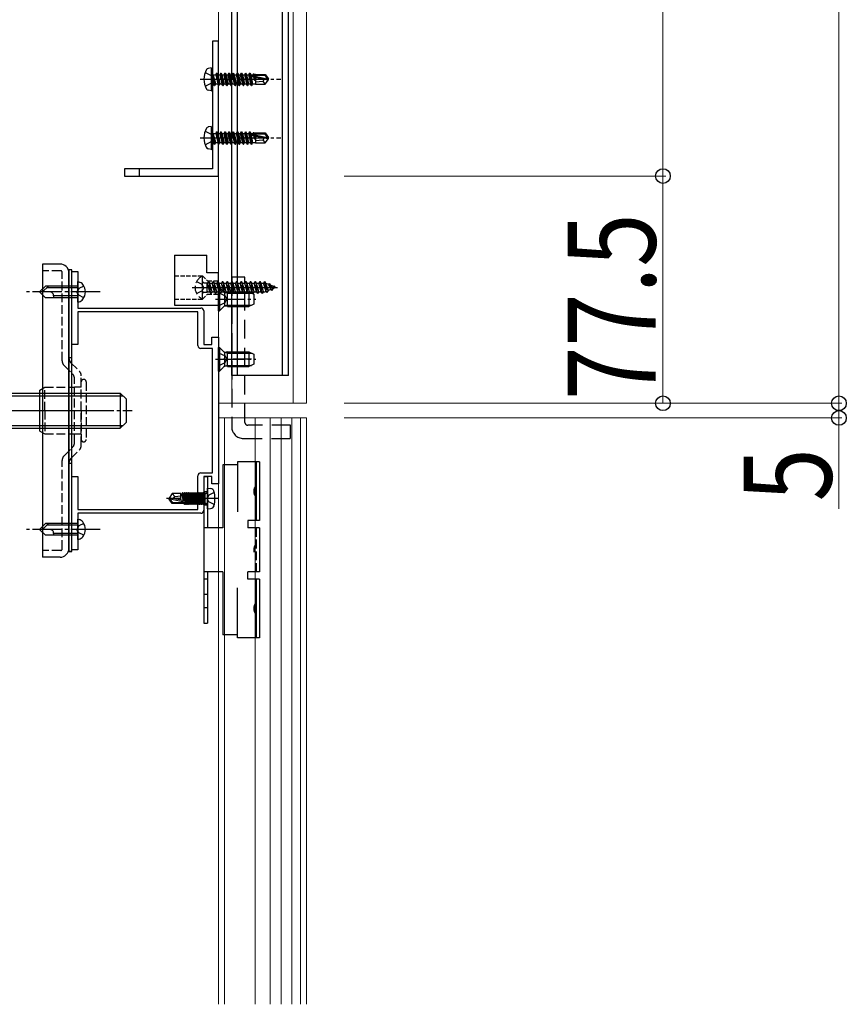
# Model space of a CAD drawing. Units: millimetres. Extents: x 175 to 5796, y 50 to 4056.
# Drawn here: x 933 to 1215, y 998 to 1333 of the extents above; entities that cross this region are included whole.
import ezdxf

# ---------------------------------------------------------------- set-up
doc = ezdxf.new("R2010")
doc.units = ezdxf.units.MM
for name, pattern in [('HIDDEN', [9.525, 6.35, -3.175]), ('YCENTER_1', [13, 10, -1, 1, -1]), ('YHIDDEN_1', [4, 3, -1])]:
    doc.linetypes.add(name, pattern=pattern)
for name, color, linetype, lineweight in [('YKK_11', 7, 'Continuous', 30), ('YKK_12', 2, 'Continuous', 13), ('YKK_13', 4, 'Continuous', 30), ('YKK_D', 6, 'Continuous', 13)]:
    doc.layers.add(name, color=color, linetype=linetype, lineweight=lineweight)
doc.styles.add('text-b', font='extslim2.shx', dxfattribs={"width": 0.8, "bigfont": 'extfont2.shx'})

msp = doc.modelspace()

# ---------------------------------------------------------------- linework, layer by layer
at = {"layer": 'YKK_11', "linetype": 'Continuous', "ltscale": 0.5}
for p, q in [((1000.61, 1326), (998.61, 1326)), ((998.61, 1326), (998.61, 1282.5)), ((1000.61, 1280), (1000.61, 1326)), ((998.61, 1282.5), (968.61, 1282.5)), ((968.61, 1282.5), (968.61, 1280)), ((968.61, 1280), (1000.61, 1280))]:
    msp.add_line(p, q, dxfattribs=at)
at = {"layer": 'YKK_11'}
msp.add_line((973.61, 1282.5), (973.61, 1280), dxfattribs=at)
at = {"layer": 'YKK_11', "linetype": 'ByBlock', "lineweight": -2, "ltscale": 0.5}
for p, q in [((950.61, 1222.5), (950.61, 1247.5)), ((950.61, 1247.5), (952.61, 1247.5)), ((952.61, 1247.5), (952.61, 1235)), ((952.61, 1235), (994.61, 1235)), ((993.61, 1233.7), (952.61, 1233.7)), ((952.61, 1233.7), (952.61, 1222.5)), ((993.61, 1222.2), (993.61, 1233.7)), ((995.61, 1234), (995.61, 1222.5)), ((952.61, 1222.5), (950.61, 1222.5)), ((995.61, 1222.5), (998.31, 1222.5)), ((998.31, 1222.5), (998.31, 1225)), ((998.31, 1225), (1000.61, 1225)), ((1000.61, 1225), (1000.61, 1175)), ((998.61, 1221.2), (994.61, 1221.2)), ((998.61, 1178.8), (998.61, 1221.2)), ((950.61, 1152.5), (950.61, 1177.5)), ((950.61, 1177.5), (952.61, 1177.5)), ((952.61, 1177.5), (952.61, 1166.3)), ((993.61, 1166.3), (993.61, 1177.8)), ((994.61, 1178.8), (998.61, 1178.8)), ((998.31, 1177.5), (995.61, 1177.5)), ((995.61, 1177.5), (995.61, 1166)), ((998.31, 1175), (998.31, 1177.5)), ((1000.61, 1175), (998.31, 1175)), ((952.61, 1166.3), (993.61, 1166.3)), ((994.61, 1165), (952.61, 1165)), ((952.61, 1165), (952.61, 1152.5)), ((952.61, 1152.5), (950.61, 1152.5))]:
    msp.add_line(p, q, dxfattribs=at)
at = {"layer": 'YKK_11', "ltscale": 0.5}
msp.add_line((950.61, 1155.3), (950.61, 1171.7), dxfattribs=at)
at = {"layer": 'YKK_11', "linetype": 'ByBlock', "lineweight": -2, "ltscale": 0.5}
for centre, start, end in [((994.61, 1234), 0, 90), ((994.61, 1222.2), 180, 270), ((994.61, 1177.8), 90, 180), ((994.61, 1166), 270, 360)]:
    msp.add_arc(centre, 1, start, end, dxfattribs=at)
at = {"layer": 'YKK_12', "linetype": 'Continuous', "ltscale": 0.5}
for p, q in [((1000.61, 1202.5), (1000.61, 1697.5)), ((1026.11, 1422), (1026.11, 1202.5)), ((1030.61, 1202.5), (1000.61, 1202.5)), ((1030.61, 1197.5), (1000.61, 1197.5))]:
    msp.add_line(p, q, dxfattribs=at)
at = {"layer": 'YKK_12'}
for p, q in [((1000.61, 1697.5), (1000.61, 1202.5)), ((1005.11, 1697.5), (1005.11, 1202.5)), ((1030.61, 1472.65), (1030.61, 1202.5)), ((1000.61, 1197.5), (1000.61, 997.5)), ((1002.61, 997.5), (1002.61, 1197.5)), ((1013.11, 997.5), (1013.11, 1197.5)), ((1018.24, 997.5), (1018.24, 1197.5)), ((1021.98, 997.5), (1021.98, 1197.5)), ((1025.61, 997.5), (1025.61, 1197.5)), ((1028.61, 997.5), (1028.61, 1197.5)), ((1030.61, 997.5), (1030.61, 1197.5))]:
    msp.add_line(p, q, dxfattribs=at)
at = {"layer": 'YKK_13', "linetype": 'Continuous'}
for p, q in [((1005.11, 1212), (1005.11, 1422)), ((1007.11, 1212), (1007.11, 1422)), ((1022.41, 1212), (1022.41, 1422)), ((1024.41, 1212), (1024.41, 1422)), ((998.11, 1316.91), (997.13, 1316.74)), ((998.11, 1316.91), (998.11, 1309.09)), ((998.11, 1316.91), (998.61, 1316.82)), ((998.61, 1316.82), (998.61, 1309.18)), ((999.26, 1310.9), (998.66, 1314.5)), ((998.66, 1314.5), (998.76, 1314.5)), ((998.66, 1314.5), (998.94, 1311.45)), ((998.76, 1314.5), (999.36, 1310.9)), ((999.68, 1311.45), (998.76, 1314.5)), ((998.81, 1314.55), (999.64, 1314.55)), ((999.96, 1315.1), (999.64, 1314.55)), ((999.64, 1314.55), (1000.34, 1311.45)), ((1000.66, 1310.9), (999.96, 1315.1)), ((999.96, 1315.1), (1000.06, 1315.1)), ((1000.06, 1315.1), (1000.38, 1314.55)), ((1000.06, 1315.1), (1000.76, 1310.9)), ((1000.38, 1314.55), (1001.08, 1311.45)), ((1000.38, 1314.55), (1001.04, 1314.55)), ((1001.36, 1315.1), (1001.04, 1314.55)), ((1001.04, 1314.55), (1001.74, 1311.45)), ((1002.06, 1310.9), (1001.36, 1315.1)), ((1001.36, 1315.1), (1001.46, 1315.1)), ((1001.46, 1315.1), (1001.78, 1314.55)), ((1001.46, 1315.1), (1002.16, 1310.9)), ((1001.78, 1314.55), (1002.48, 1311.45)), ((1001.78, 1314.55), (1002.44, 1314.55)), ((1002.76, 1315.1), (1002.44, 1314.55)), ((1002.44, 1314.55), (1003.14, 1311.45)), ((1003.46, 1310.9), (1002.76, 1315.1)), ((1002.76, 1315.1), (1002.86, 1315.1)), ((1002.86, 1315.1), (1003.18, 1314.55)), ((1002.86, 1315.1), (1003.56, 1310.9)), ((1003.18, 1314.55), (1003.88, 1311.45)), ((1003.18, 1314.55), (1003.84, 1314.55)), ((1004.16, 1315.1), (1003.84, 1314.55)), ((1003.84, 1314.55), (1004.54, 1311.45)), ((1004.86, 1310.9), (1004.16, 1315.1)), ((1004.16, 1315.1), (1004.26, 1315.1)), ((1004.26, 1315.1), (1004.58, 1314.55)), ((1004.26, 1315.1), (1004.96, 1310.9)), ((1004.58, 1314.55), (1005.28, 1311.45)), ((1004.58, 1314.55), (1005.24, 1314.55)), ((1005.56, 1315.1), (1005.24, 1314.55)), ((1005.24, 1314.55), (1005.94, 1311.45)), ((1006.26, 1310.9), (1005.56, 1315.1)), ((1005.56, 1315.1), (1005.66, 1315.1)), ((1005.66, 1315.1), (1005.98, 1314.55)), ((1005.66, 1315.1), (1006.36, 1310.9)), ((1005.98, 1314.55), (1006.33, 1313)), ((1005.98, 1314.55), (1006.64, 1314.55)), ((1006.96, 1315.1), (1006.64, 1314.55)), ((1006.64, 1314.55), (1007.34, 1311.45)), ((1006.96, 1315.1), (1007.06, 1315.1)), ((1007.66, 1310.9), (1006.96, 1315.1)), ((1007.06, 1315.1), (1007.76, 1310.9)), ((1007.06, 1315.1), (1007.38, 1314.55)), ((1007.38, 1314.55), (1007.73, 1313)), ((1007.38, 1314.55), (1008.04, 1314.55)), ((1008.36, 1315.1), (1008.04, 1314.55)), ((1008.04, 1314.55), (1008.74, 1311.45)), ((1008.36, 1315.1), (1008.46, 1315.1)), ((1009.06, 1310.9), (1008.36, 1315.1)), ((1008.46, 1315.1), (1009.16, 1310.9)), ((1008.46, 1315.1), (1008.78, 1314.55)), ((1008.78, 1314.55), (1009.13, 1313)), ((1008.78, 1314.55), (1009.44, 1314.55)), ((1009.76, 1315.1), (1009.44, 1314.55)), ((1009.44, 1314.55), (1010.14, 1311.45)), ((1009.76, 1315.1), (1009.86, 1315.1)), ((1010.46, 1310.9), (1009.76, 1315.1)), ((1009.86, 1315.1), (1010.56, 1310.9)), ((1009.86, 1315.1), (1010.18, 1314.55)), ((1010.18, 1314.55), (1010.53, 1313)), ((1010.18, 1314.55), (1010.84, 1314.55)), ((1011.16, 1315.1), (1010.84, 1314.55)), ((1010.84, 1314.55), (1011.54, 1311.45)), ((1011.16, 1315.1), (1011.26, 1315.1)), ((1011.86, 1310.9), (1011.16, 1315.1)), ((1011.26, 1315.1), (1011.96, 1310.9)), ((1011.26, 1315.1), (1011.58, 1314.55)), ((1011.58, 1314.55), (1012.2, 1311.32)), ((1011.58, 1314.55), (1012.36, 1314.55)), ((1012, 1314.34), (1017.25, 1313.15)), ((1012.1, 1313.91), (1016.1, 1313)), ((1012.16, 1314.4), (1016.4, 1314.4)), ((1012.56, 1314.9), (1012.36, 1314.55)), ((1012.36, 1314.55), (1012.4, 1314.4)), ((1012.56, 1314.9), (1012.66, 1314.9)), ((1012.64, 1314.4), (1012.56, 1314.9)), ((1012.59, 1313.8), (1012.93, 1312.7)), ((1012.66, 1314.9), (1012.79, 1314.68)), ((1012.66, 1314.9), (1012.74, 1314.4)), ((1012.93, 1312.7), (1012.75, 1313.76)), ((1013.21, 1314.68), (1012.79, 1314.68)), ((1012.79, 1314.68), (1012.82, 1314.4)), ((1012.85, 1313.74), (1013.03, 1312.7)), ((1012.9, 1313.73), (1013.03, 1312.7)), ((1013.21, 1314.7), (1016.56, 1314.7)), ((1013.21, 1314.7), (1013.21, 1314.4)), ((1013.21, 1313.54), (1013.21, 1311.3)), ((1016.56, 1314.7), (1016.4, 1314.4)), ((1016.4, 1314.4), (1017.25, 1313.15)), ((1016.56, 1314.7), (1017.61, 1313.15)), ((1017.25, 1313.15), (1017.61, 1313.15)), ((1017.61, 1312.85), (1017.61, 1313.15)), ((998.81, 1311.45), (998.94, 1311.45)), ((999.26, 1310.9), (998.94, 1311.45)), ((999.26, 1310.9), (999.36, 1310.9)), ((999.26, 1310.9), (999.36, 1310.9)), ((999.36, 1310.9), (999.68, 1311.45)), ((999.68, 1311.45), (1000.34, 1311.45)), ((1000.66, 1310.9), (1000.34, 1311.45)), ((1000.66, 1310.9), (1000.76, 1310.9)), ((1000.76, 1310.9), (1001.08, 1311.45)), ((1001.08, 1311.45), (1001.74, 1311.45)), ((1002.06, 1310.9), (1001.74, 1311.45)), ((1002.06, 1310.9), (1002.16, 1310.9)), ((1002.16, 1310.9), (1002.48, 1311.45)), ((1002.48, 1311.45), (1003.14, 1311.45)), ((1003.46, 1310.9), (1003.14, 1311.45)), ((1003.46, 1310.9), (1003.56, 1310.9)), ((1003.56, 1310.9), (1003.88, 1311.45)), ((1003.88, 1311.45), (1004.54, 1311.45)), ((1004.86, 1310.9), (1004.54, 1311.45)), ((1004.86, 1310.9), (1004.96, 1310.9)), ((1004.96, 1310.9), (1005.28, 1311.45)), ((1005.28, 1311.45), (1005.94, 1311.45)), ((1006.26, 1310.9), (1005.94, 1311.45)), ((1006.26, 1310.9), (1006.36, 1310.9)), ((1006.33, 1313), (1006.68, 1311.45)), ((1006.36, 1310.9), (1006.68, 1311.45)), ((1006.68, 1311.45), (1007.34, 1311.45)), ((1007.66, 1310.9), (1007.34, 1311.45)), ((1007.66, 1310.9), (1007.76, 1310.9)), ((1007.73, 1313), (1008.08, 1311.45)), ((1007.76, 1310.9), (1008.08, 1311.45)), ((1008.08, 1311.45), (1008.74, 1311.45)), ((1009.06, 1310.9), (1008.74, 1311.45)), ((1009.06, 1310.9), (1009.16, 1310.9)), ((1009.13, 1313), (1009.48, 1311.45)), ((1009.16, 1310.9), (1009.48, 1311.45)), ((1009.48, 1311.45), (1010.14, 1311.45)), ((1010.46, 1310.9), (1010.14, 1311.45)), ((1010.46, 1310.9), (1010.56, 1310.9)), ((1010.53, 1313), (1010.88, 1311.45)), ((1010.56, 1310.9), (1010.88, 1311.45)), ((1010.88, 1311.45), (1011.54, 1311.45)), ((1011.86, 1310.9), (1011.54, 1311.45)), ((1011.86, 1310.9), (1011.96, 1310.9)), ((1011.96, 1310.9), (1012.2, 1311.32)), ((1013.21, 1311.32), (1012.2, 1311.32)), ((1012.93, 1312.7), (1013.03, 1312.7)), ((1015.71, 1312.3), (1013.21, 1312.05)), ((1013.21, 1311.3), (1016.56, 1311.3)), ((1016.21, 1313), (1015.71, 1312.3)), ((1015.71, 1312.3), (1016.56, 1311.3)), ((1016.1, 1313), (1017.61, 1313)), ((1016.1, 1313), (1017.61, 1312.85)), ((1016.56, 1311.3), (1017.61, 1312.85)), ((998.11, 1309.09), (997.13, 1309.26)), ((998.11, 1309.09), (998.61, 1309.18)), ((998.11, 1296.91), (997.13, 1296.74)), ((998.11, 1296.91), (998.11, 1289.09)), ((998.11, 1296.91), (998.61, 1296.82)), ((998.61, 1296.82), (998.61, 1289.18)), ((999.26, 1290.9), (998.66, 1294.5)), ((998.66, 1294.5), (998.76, 1294.5)), ((998.66, 1294.5), (998.94, 1291.45)), ((998.76, 1294.5), (999.36, 1290.9)), ((999.68, 1291.45), (998.76, 1294.5)), ((998.81, 1294.55), (999.64, 1294.55)), ((999.96, 1295.1), (999.64, 1294.55)), ((999.64, 1294.55), (1000.34, 1291.45)), ((1000.66, 1290.9), (999.96, 1295.1)), ((999.96, 1295.1), (1000.06, 1295.1)), ((1000.06, 1295.1), (1000.38, 1294.55)), ((1000.06, 1295.1), (1000.76, 1290.9)), ((1000.38, 1294.55), (1001.08, 1291.45)), ((1000.38, 1294.55), (1001.04, 1294.55)), ((1001.36, 1295.1), (1001.04, 1294.55)), ((1001.04, 1294.55), (1001.74, 1291.45)), ((1002.06, 1290.9), (1001.36, 1295.1)), ((1001.36, 1295.1), (1001.46, 1295.1)), ((1001.46, 1295.1), (1001.78, 1294.55)), ((1001.46, 1295.1), (1002.16, 1290.9)), ((1001.78, 1294.55), (1002.48, 1291.45)), ((1001.78, 1294.55), (1002.44, 1294.55)), ((1002.76, 1295.1), (1002.44, 1294.55)), ((1002.44, 1294.55), (1003.14, 1291.45)), ((1003.46, 1290.9), (1002.76, 1295.1)), ((1002.76, 1295.1), (1002.86, 1295.1)), ((1002.86, 1295.1), (1003.18, 1294.55)), ((1002.86, 1295.1), (1003.56, 1290.9)), ((1003.18, 1294.55), (1003.88, 1291.45)), ((1003.18, 1294.55), (1003.84, 1294.55)), ((1004.16, 1295.1), (1003.84, 1294.55)), ((1003.84, 1294.55), (1004.54, 1291.45)), ((1004.86, 1290.9), (1004.16, 1295.1)), ((1004.16, 1295.1), (1004.26, 1295.1)), ((1004.26, 1295.1), (1004.58, 1294.55)), ((1004.26, 1295.1), (1004.96, 1290.9)), ((1004.58, 1294.55), (1005.28, 1291.45)), ((1004.58, 1294.55), (1005.24, 1294.55)), ((1005.56, 1295.1), (1005.24, 1294.55)), ((1005.24, 1294.55), (1005.94, 1291.45)), ((1006.26, 1290.9), (1005.56, 1295.1)), ((1005.56, 1295.1), (1005.66, 1295.1)), ((1005.66, 1295.1), (1005.98, 1294.55)), ((1005.66, 1295.1), (1006.36, 1290.9)), ((1005.98, 1294.55), (1006.33, 1293)), ((1005.98, 1294.55), (1006.64, 1294.55)), ((1006.33, 1293), (1006.68, 1291.45)), ((1006.96, 1295.1), (1006.64, 1294.55)), ((1006.64, 1294.55), (1007.34, 1291.45)), ((1006.96, 1295.1), (1007.06, 1295.1)), ((1007.66, 1290.9), (1006.96, 1295.1)), ((1007.06, 1295.1), (1007.76, 1290.9)), ((1007.06, 1295.1), (1007.38, 1294.55)), ((1007.38, 1294.55), (1007.73, 1293)), ((1007.38, 1294.55), (1008.04, 1294.55)), ((1007.73, 1293), (1008.08, 1291.45)), ((1008.36, 1295.1), (1008.04, 1294.55)), ((1008.04, 1294.55), (1008.74, 1291.45)), ((1008.36, 1295.1), (1008.46, 1295.1)), ((1009.06, 1290.9), (1008.36, 1295.1)), ((1008.46, 1295.1), (1009.16, 1290.9)), ((1008.46, 1295.1), (1008.78, 1294.55)), ((1008.78, 1294.55), (1009.13, 1293)), ((1008.78, 1294.55), (1009.44, 1294.55)), ((1009.13, 1293), (1009.48, 1291.45)), ((1009.76, 1295.1), (1009.44, 1294.55)), ((1009.44, 1294.55), (1010.14, 1291.45)), ((1009.76, 1295.1), (1009.86, 1295.1)), ((1010.46, 1290.9), (1009.76, 1295.1)), ((1009.86, 1295.1), (1010.56, 1290.9)), ((1009.86, 1295.1), (1010.18, 1294.55)), ((1010.18, 1294.55), (1010.53, 1293)), ((1010.18, 1294.55), (1010.84, 1294.55)), ((1010.53, 1293), (1010.88, 1291.45)), ((1011.16, 1295.1), (1010.84, 1294.55)), ((1010.84, 1294.55), (1011.54, 1291.45)), ((1011.16, 1295.1), (1011.26, 1295.1)), ((1011.86, 1290.9), (1011.16, 1295.1)), ((1011.26, 1295.1), (1011.96, 1290.9)), ((1011.26, 1295.1), (1011.58, 1294.55)), ((1011.58, 1294.55), (1012.2, 1291.32)), ((1011.58, 1294.55), (1012.36, 1294.55)), ((1012, 1294.34), (1017.25, 1293.15)), ((1012.1, 1293.91), (1016.1, 1293)), ((1012.16, 1294.4), (1016.4, 1294.4)), ((1012.56, 1294.9), (1012.36, 1294.55)), ((1012.36, 1294.55), (1012.4, 1294.4)), ((1012.56, 1294.9), (1012.66, 1294.9)), ((1012.64, 1294.4), (1012.56, 1294.9)), ((1012.59, 1293.8), (1012.93, 1292.7)), ((1012.66, 1294.9), (1012.79, 1294.68)), ((1012.66, 1294.9), (1012.74, 1294.4)), ((1012.93, 1292.7), (1012.75, 1293.76)), ((1013.21, 1294.68), (1012.79, 1294.68)), ((1012.79, 1294.68), (1012.82, 1294.4)), ((1012.85, 1293.74), (1013.03, 1292.7)), ((1012.9, 1293.73), (1013.03, 1292.7)), ((1013.21, 1294.7), (1016.56, 1294.7)), ((1013.21, 1294.7), (1013.21, 1294.4)), ((1013.21, 1293.54), (1013.21, 1291.3)), ((1016.21, 1293), (1015.71, 1292.3)), ((1016.1, 1293), (1017.61, 1293)), ((1016.1, 1293), (1017.61, 1292.85)), ((1016.56, 1294.7), (1016.4, 1294.4)), ((1016.4, 1294.4), (1017.25, 1293.15)), ((1016.56, 1294.7), (1017.61, 1293.15)), ((1017.25, 1293.15), (1017.61, 1293.15)), ((1017.61, 1292.85), (1017.61, 1293.15)), ((998.81, 1291.45), (998.94, 1291.45)), ((999.26, 1290.9), (998.94, 1291.45)), ((999.26, 1290.9), (999.36, 1290.9)), ((999.26, 1290.9), (999.36, 1290.9)), ((999.36, 1290.9), (999.68, 1291.45)), ((999.68, 1291.45), (1000.34, 1291.45)), ((1000.66, 1290.9), (1000.34, 1291.45)), ((1000.66, 1290.9), (1000.76, 1290.9)), ((1000.76, 1290.9), (1001.08, 1291.45)), ((1001.08, 1291.45), (1001.74, 1291.45)), ((1002.06, 1290.9), (1001.74, 1291.45)), ((1002.06, 1290.9), (1002.16, 1290.9)), ((1002.16, 1290.9), (1002.48, 1291.45)), ((1002.48, 1291.45), (1003.14, 1291.45)), ((1003.46, 1290.9), (1003.14, 1291.45)), ((1003.46, 1290.9), (1003.56, 1290.9)), ((1003.56, 1290.9), (1003.88, 1291.45)), ((1003.88, 1291.45), (1004.54, 1291.45)), ((1004.86, 1290.9), (1004.54, 1291.45)), ((1004.86, 1290.9), (1004.96, 1290.9)), ((1004.96, 1290.9), (1005.28, 1291.45)), ((1005.28, 1291.45), (1005.94, 1291.45)), ((1006.26, 1290.9), (1005.94, 1291.45)), ((1006.26, 1290.9), (1006.36, 1290.9)), ((1006.36, 1290.9), (1006.68, 1291.45)), ((1006.68, 1291.45), (1007.34, 1291.45)), ((1007.66, 1290.9), (1007.34, 1291.45)), ((1007.66, 1290.9), (1007.76, 1290.9)), ((1007.76, 1290.9), (1008.08, 1291.45)), ((1008.08, 1291.45), (1008.74, 1291.45)), ((1009.06, 1290.9), (1008.74, 1291.45)), ((1009.06, 1290.9), (1009.16, 1290.9)), ((1009.16, 1290.9), (1009.48, 1291.45)), ((1009.48, 1291.45), (1010.14, 1291.45)), ((1010.46, 1290.9), (1010.14, 1291.45)), ((1010.46, 1290.9), (1010.56, 1290.9)), ((1010.56, 1290.9), (1010.88, 1291.45)), ((1010.88, 1291.45), (1011.54, 1291.45)), ((1011.86, 1290.9), (1011.54, 1291.45)), ((1011.86, 1290.9), (1011.96, 1290.9)), ((1011.96, 1290.9), (1012.2, 1291.32)), ((1013.21, 1291.32), (1012.2, 1291.32)), ((1012.93, 1292.7), (1013.03, 1292.7)), ((1015.71, 1292.3), (1013.21, 1292.05)), ((1013.21, 1291.3), (1016.56, 1291.3)), ((1015.71, 1292.3), (1016.56, 1291.3)), ((1016.56, 1291.3), (1017.61, 1292.85)), ((998.11, 1289.09), (997.13, 1289.26)), ((998.11, 1289.09), (998.61, 1289.18)), ((940.61, 1250), (940.61, 1150)), ((946.58, 1250), (940.61, 1250)), ((952.61, 1237), (952.61, 1244)), ((952.61, 1244), (953.12, 1243.86)), ((941.61, 1242.5), (939.61, 1240.5)), ((941.61, 1238.5), (939.61, 1240.5)), ((942.61, 1242.5), (940.61, 1240.5)), ((952.61, 1242.5), (941.61, 1242.5)), ((952.61, 1241.9), (942.01, 1241.9)), ((1003.66, 1240.07), (1002.65, 1240.41)), ((1003.66, 1240.07), (1011.83, 1240.07)), ((952.61, 1238.5), (941.61, 1238.5)), ((944.41, 1239.1), (944.41, 1238.5)), ((952.61, 1239.1), (944.41, 1239.1)), ((952.61, 1237), (953.12, 1237.14)), ((1003.66, 1235.93), (1002.65, 1235.59)), ((1003.66, 1235.93), (1011.83, 1235.93)), ((1003.66, 1219.57), (1002.65, 1219.91)), ((1003.66, 1219.57), (1011.83, 1219.57)), ((1003.66, 1215.43), (1002.65, 1215.09)), ((1003.66, 1215.43), (1011.83, 1215.43)), ((889.11, 1206), (967.11, 1206)), ((967.11, 1206), (969.11, 1204)), ((967.11, 1206), (967.11, 1194)), ((889.11, 1205.05), (968.06, 1205.05)), ((969.11, 1204), (969.11, 1196)), ((967.11, 1194), (969.11, 1196)), ((889.11, 1194.95), (968.06, 1194.95)), ((889.11, 1194), (967.11, 1194)), ((996.81, 1173.5), (997.93, 1173.4)), ((996.81, 1166.5), (996.81, 1173.5)), ((984.85, 1171.7), (983.81, 1170.15)), ((983.81, 1169.85), (983.81, 1170.15)), ((983.81, 1170.15), (983.81, 1169.85)), ((985.32, 1170), (983.81, 1170.15)), ((985.32, 1170), (983.81, 1170)), ((984.85, 1168.3), (983.81, 1169.85)), ((984.17, 1169.85), (983.81, 1169.85)), ((989.42, 1168.66), (984.17, 1169.85)), ((985.01, 1168.6), (984.17, 1169.85)), ((987.71, 1171.7), (984.85, 1171.7)), ((985.71, 1170.7), (984.85, 1171.7)), ((985.21, 1170), (985.71, 1170.7)), ((989.32, 1169.09), (985.32, 1170)), ((985.71, 1170.7), (987.71, 1170.9)), ((987.71, 1169.46), (987.71, 1171.7)), ((987.71, 1171.6), (988.1, 1171.6)), ((988.32, 1171.98), (988.1, 1171.6)), ((988.62, 1169.25), (988.1, 1171.6)), ((988.32, 1171.98), (988.81, 1169.21)), ((988.5, 1171.98), (988.32, 1171.98)), ((988.5, 1171.98), (988.72, 1171.6)), ((988.99, 1169.16), (988.5, 1171.98)), ((988.72, 1171.6), (989.26, 1169.1)), ((988.72, 1171.6), (988.8, 1171.6)), ((989.02, 1171.98), (988.8, 1171.6)), ((989.35, 1169.08), (988.8, 1171.6)), ((989.2, 1171.98), (989.02, 1171.98)), ((989.02, 1171.98), (989.72, 1168.02)), ((989.2, 1171.98), (989.42, 1171.6)), ((989.9, 1168.02), (989.2, 1171.98)), ((989.42, 1171.6), (989.5, 1171.6)), ((989.42, 1171.6), (990.12, 1168.4)), ((989.72, 1171.98), (989.5, 1171.6)), ((990.2, 1168.4), (989.5, 1171.6)), ((989.9, 1171.98), (989.72, 1171.98)), ((989.72, 1171.98), (990.42, 1168.02)), ((989.9, 1171.98), (990.12, 1171.6)), ((990.6, 1168.02), (989.9, 1171.98)), ((990.12, 1171.6), (990.2, 1171.6)), ((990.12, 1171.6), (990.82, 1168.4)), ((990.42, 1171.98), (990.2, 1171.6)), ((990.9, 1168.4), (990.2, 1171.6)), ((990.6, 1171.98), (990.42, 1171.98)), ((990.42, 1171.98), (991.12, 1168.02)), ((990.6, 1171.98), (990.82, 1171.6)), ((991.3, 1168.02), (990.6, 1171.98)), ((990.82, 1171.6), (990.9, 1171.6)), ((990.82, 1171.6), (991.52, 1168.4)), ((991.12, 1171.98), (990.9, 1171.6)), ((991.6, 1168.4), (990.9, 1171.6)), ((991.3, 1171.98), (991.12, 1171.98)), ((991.12, 1171.98), (991.82, 1168.02)), ((991.3, 1171.98), (991.52, 1171.6)), ((992, 1168.02), (991.3, 1171.98)), ((991.52, 1171.6), (991.6, 1171.6)), ((991.52, 1171.6), (992.22, 1168.4)), ((991.82, 1171.98), (991.6, 1171.6)), ((992.3, 1168.4), (991.6, 1171.6)), ((992, 1171.98), (991.82, 1171.98)), ((991.82, 1171.98), (992.52, 1168.02)), ((992, 1171.98), (992.22, 1171.6)), ((992.7, 1168.02), (992, 1171.98)), ((992.22, 1171.6), (992.3, 1171.6)), ((992.22, 1171.6), (992.92, 1168.4)), ((992.52, 1171.98), (992.3, 1171.6)), ((993, 1168.4), (992.3, 1171.6)), ((992.7, 1171.98), (992.52, 1171.98)), ((992.52, 1171.98), (993.22, 1168.02)), ((992.7, 1171.98), (992.92, 1171.6)), ((993.4, 1168.02), (992.7, 1171.98)), ((992.92, 1171.6), (993, 1171.6)), ((992.92, 1171.6), (993.62, 1168.4)), ((993.22, 1171.98), (993, 1171.6)), ((993.7, 1168.4), (993, 1171.6)), ((993.4, 1171.98), (993.22, 1171.98)), ((993.22, 1171.98), (993.92, 1168.02)), ((993.4, 1171.98), (993.62, 1171.6)), ((994.1, 1168.02), (993.4, 1171.98)), ((993.62, 1171.6), (993.7, 1171.6)), ((993.62, 1171.6), (994.32, 1168.4)), ((993.92, 1171.98), (993.7, 1171.6)), ((994.4, 1168.4), (993.7, 1171.6)), ((994.1, 1171.98), (993.92, 1171.98)), ((993.92, 1171.98), (994.62, 1168.02)), ((994.8, 1168.02), (994.1, 1171.98)), ((994.1, 1171.98), (994.32, 1171.6)), ((994.32, 1171.6), (995.02, 1168.4)), ((994.32, 1171.6), (994.4, 1171.6)), ((994.62, 1171.98), (994.4, 1171.6)), ((995.1, 1168.4), (994.4, 1171.6)), ((994.62, 1171.98), (995.32, 1168.02)), ((994.8, 1171.98), (994.62, 1171.98)), ((995.5, 1168.02), (994.8, 1171.98)), ((994.8, 1171.98), (995.02, 1171.6)), ((995.02, 1171.6), (995.72, 1168.4)), ((995.02, 1171.6), (995.1, 1171.6)), ((995.32, 1171.98), (995.1, 1171.6)), ((995.8, 1168.4), (995.1, 1171.6)), ((995.32, 1171.98), (996.02, 1168.02)), ((995.5, 1171.98), (995.32, 1171.98)), ((996.11, 1168.51), (995.5, 1171.98)), ((995.5, 1171.98), (995.72, 1171.6)), ((995.72, 1171.6), (996.11, 1169.8)), ((995.72, 1171.6), (995.8, 1171.6)), ((996.02, 1171.98), (995.8, 1171.6)), ((996.11, 1170.2), (995.8, 1171.6)), ((996.11, 1171.98), (996.02, 1171.98)), ((996.02, 1171.98), (996.11, 1171.49)), ((996.11, 1168.02), (996.11, 1171.98)), ((996.31, 1171.73), (996.11, 1171.73)), ((984.85, 1168.3), (985.01, 1168.6)), ((987.71, 1168.3), (984.85, 1168.3)), ((989.26, 1168.6), (985.01, 1168.6)), ((987.71, 1168.3), (987.71, 1168.6)), ((987.71, 1168.4), (988.8, 1168.4)), ((988.8, 1168.4), (988.76, 1168.6)), ((989.02, 1168.02), (988.8, 1168.4)), ((988.92, 1168.6), (989.02, 1168.02)), ((989.2, 1168.02), (989.02, 1168.02)), ((989.2, 1168.02), (989.09, 1168.6)), ((989.2, 1168.02), (989.42, 1168.4)), ((989.37, 1168.62), (989.42, 1168.4)), ((989.42, 1168.4), (989.5, 1168.4)), ((989.5, 1168.4), (989.44, 1168.68)), ((989.72, 1168.02), (989.5, 1168.4)), ((989.9, 1168.02), (989.72, 1168.02)), ((989.9, 1168.02), (990.12, 1168.4)), ((990.12, 1168.4), (990.2, 1168.4)), ((990.42, 1168.02), (990.2, 1168.4)), ((990.6, 1168.02), (990.42, 1168.02)), ((990.6, 1168.02), (990.82, 1168.4)), ((990.82, 1168.4), (990.9, 1168.4)), ((991.12, 1168.02), (990.9, 1168.4)), ((991.3, 1168.02), (991.12, 1168.02)), ((991.3, 1168.02), (991.52, 1168.4)), ((991.52, 1168.4), (991.6, 1168.4)), ((991.82, 1168.02), (991.6, 1168.4)), ((992, 1168.02), (991.82, 1168.02)), ((992, 1168.02), (992.22, 1168.4)), ((992.22, 1168.4), (992.3, 1168.4)), ((992.52, 1168.02), (992.3, 1168.4)), ((992.7, 1168.02), (992.52, 1168.02)), ((992.7, 1168.02), (992.92, 1168.4)), ((992.92, 1168.4), (993, 1168.4)), ((993.22, 1168.02), (993, 1168.4)), ((993.4, 1168.02), (993.22, 1168.02)), ((993.4, 1168.02), (993.62, 1168.4)), ((993.62, 1168.4), (993.7, 1168.4)), ((993.92, 1168.02), (993.7, 1168.4)), ((994.1, 1168.02), (993.92, 1168.02)), ((994.1, 1168.02), (994.32, 1168.4)), ((994.32, 1168.4), (994.4, 1168.4)), ((994.62, 1168.02), (994.4, 1168.4)), ((994.8, 1168.02), (994.62, 1168.02)), ((994.8, 1168.02), (995.02, 1168.4)), ((995.02, 1168.4), (995.1, 1168.4)), ((995.32, 1168.02), (995.1, 1168.4)), ((995.5, 1168.02), (995.32, 1168.02)), ((995.5, 1168.02), (995.72, 1168.4)), ((995.72, 1168.4), (995.8, 1168.4)), ((996.02, 1168.02), (995.8, 1168.4)), ((996.11, 1168.02), (996.02, 1168.02)), ((996.31, 1168.27), (996.11, 1168.27)), ((996.81, 1166.5), (997.93, 1166.6)), ((952.61, 1156), (952.61, 1163)), ((952.61, 1163), (953.12, 1162.86)), ((941.61, 1161.5), (939.61, 1159.5)), ((941.61, 1157.5), (939.61, 1159.5)), ((942.61, 1161.5), (940.61, 1159.5)), ((952.61, 1161.5), (941.61, 1161.5)), ((952.61, 1160.9), (942.01, 1160.9)), ((952.61, 1157.5), (941.61, 1157.5)), ((944.41, 1158.1), (944.41, 1157.5)), ((952.61, 1158.1), (944.41, 1158.1)), ((952.61, 1156), (953.12, 1156.14)), ((946.58, 1150), (940.61, 1150))]:
    msp.add_line(p, q, dxfattribs=at)
at = {"layer": 'YKK_13', "linetype": 'YHIDDEN_1'}
for p, q in [((996.03, 1315.3), (998.35, 1314.15)), ((998.35, 1314.15), (998.96, 1313)), ((996.03, 1310.7), (998.35, 1311.86)), ((998.35, 1311.86), (998.96, 1313)), ((996.03, 1295.3), (998.35, 1294.15)), ((998.35, 1294.15), (998.96, 1293)), ((998.35, 1291.86), (998.96, 1293)), ((996.03, 1290.7), (998.35, 1291.86)), ((946.81, 1247.7), (940.61, 1247.7)), ((947.31, 1217), (947.31, 1247.2)), ((993.14, 1244.05), (994.96, 1243.15)), ((995.57, 1242), (994.96, 1243.15)), ((995.11, 1238.4), (995.11, 1245.6)), ((995.61, 1243.64), (996.7, 1243.64)), ((996.7, 1240.36), (996.7, 1243.64)), ((996.7, 1243.48), (996.86, 1243.48)), ((997.16, 1244), (996.86, 1243.48)), ((997.65, 1240.53), (996.86, 1243.48)), ((997.95, 1240), (997.16, 1244)), ((997.16, 1244), (997.26, 1244)), ((997.26, 1244), (998.05, 1240)), ((997.26, 1244), (997.56, 1243.48)), ((997.56, 1243.48), (998.36, 1240.53)), ((997.56, 1243.48), (998.45, 1243.48)), ((998.75, 1244), (998.45, 1243.48)), ((999.24, 1240.53), (998.45, 1243.48)), ((999.54, 1240), (998.75, 1244)), ((998.75, 1244), (998.85, 1244)), ((998.85, 1244), (999.64, 1240)), ((998.85, 1244), (999.15, 1243.48)), ((999.15, 1243.48), (999.95, 1240.53)), ((999.15, 1243.48), (1000.04, 1243.48)), ((1000.34, 1244), (1000.04, 1243.48)), ((1000.83, 1240.53), (1000.04, 1243.48)), ((1001.13, 1240), (1000.34, 1244)), ((1000.34, 1244), (1000.44, 1244)), ((1000.44, 1244), (1001.23, 1240)), ((1000.44, 1244), (1000.74, 1243.48)), ((1000.74, 1243.48), (1001.54, 1240.53)), ((1000.74, 1243.48), (1001.63, 1243.48)), ((1001.93, 1244), (1001.63, 1243.48)), ((1002.42, 1240.53), (1001.63, 1243.48)), ((1002.72, 1240), (1001.93, 1244)), ((1001.93, 1244), (1002.03, 1244)), ((1002.03, 1244), (1002.82, 1240)), ((1002.03, 1244), (1002.33, 1243.48)), ((1002.33, 1243.48), (1003.13, 1240.53)), ((1002.33, 1243.48), (1003.22, 1243.48)), ((1003.52, 1244), (1003.22, 1243.48)), ((1004.01, 1240.53), (1003.22, 1243.48)), ((1004.31, 1240), (1003.52, 1244)), ((1003.52, 1244), (1003.62, 1244)), ((1003.62, 1244), (1004.41, 1240)), ((1003.62, 1244), (1003.92, 1243.48)), ((1003.92, 1243.48), (1004.72, 1240.53)), ((1003.92, 1243.48), (1004.81, 1243.48)), ((1005.11, 1244), (1004.81, 1243.48)), ((1005.6, 1240.53), (1004.81, 1243.48)), ((1005.9, 1240), (1005.11, 1244)), ((1005.11, 1244), (1005.21, 1244)), ((1005.21, 1244), (1006, 1240)), ((1005.21, 1244), (1005.51, 1243.48)), ((1005.51, 1243.48), (1006.31, 1240.53)), ((1005.51, 1243.48), (1006.4, 1243.48)), ((1006.7, 1244), (1006.4, 1243.48)), ((1007.19, 1240.53), (1006.4, 1243.48)), ((1007.49, 1240), (1006.7, 1244)), ((1006.7, 1244), (1006.8, 1244)), ((1006.8, 1244), (1007.59, 1240)), ((1006.8, 1244), (1007.1, 1243.48)), ((1007.1, 1243.48), (1007.9, 1240.53)), ((1007.1, 1243.48), (1007.99, 1243.48)), ((1008.29, 1244), (1007.99, 1243.48)), ((1008.78, 1240.53), (1007.99, 1243.48)), ((1008.29, 1244), (1008.39, 1244)), ((1009.08, 1240), (1008.29, 1244)), ((1008.39, 1244), (1008.69, 1243.48)), ((1008.39, 1244), (1009.18, 1240)), ((1008.69, 1243.48), (1009.49, 1240.53)), ((1008.69, 1243.48), (1009.58, 1243.48)), ((1009.88, 1244), (1009.58, 1243.48)), ((1010.37, 1240.53), (1009.58, 1243.48)), ((1010.67, 1240), (1009.88, 1244)), ((1009.88, 1244), (1009.98, 1244)), ((1009.98, 1244), (1010.77, 1240)), ((1009.98, 1244), (1010.28, 1243.48)), ((1010.28, 1243.48), (1011.08, 1240.53)), ((1010.28, 1243.48), (1011.17, 1243.48)), ((1011.47, 1244), (1011.17, 1243.48)), ((1011.96, 1240.53), (1011.17, 1243.48)), ((1012.26, 1240), (1011.47, 1244)), ((1011.47, 1244), (1011.57, 1244)), ((1011.57, 1244), (1011.87, 1243.48)), ((1011.57, 1244), (1012.36, 1240)), ((1011.87, 1243.48), (1012.67, 1240.53)), ((1011.87, 1243.48), (1012.76, 1243.48)), ((1013.06, 1244), (1012.76, 1243.48)), ((1013.55, 1240.53), (1012.76, 1243.48)), ((1013.85, 1240), (1013.06, 1244)), ((1013.06, 1244), (1013.16, 1244)), ((1013.16, 1244), (1013.95, 1240)), ((1013.16, 1244), (1013.46, 1243.48)), ((1013.46, 1243.48), (1014.26, 1240.53)), ((1013.46, 1243.48), (1014.35, 1243.48)), ((1014.65, 1244), (1014.35, 1243.48)), ((1015.14, 1240.53), (1014.35, 1243.48)), ((1014.65, 1244), (1015.44, 1240)), ((1014.65, 1244), (1014.75, 1244)), ((1015.54, 1240), (1014.75, 1244)), ((1014.75, 1244), (1015.05, 1243.48)), ((1015.05, 1243.48), (1015.85, 1240.53)), ((1015.05, 1243.48), (1015.94, 1243.48)), ((1016.24, 1244), (1015.94, 1243.48)), ((1016.81, 1240.63), (1015.94, 1243.48)), ((1016.24, 1244), (1016.34, 1244)), ((1016.24, 1244), (1017.03, 1240.25)), ((1016.34, 1244), (1017.13, 1240.25)), ((1016.34, 1244), (1016.67, 1243.42)), ((1016.67, 1243.42), (1017.53, 1240.93)), ((1017.62, 1243.03), (1016.67, 1243.42)), ((1017.83, 1243.4), (1017.62, 1243.03)), ((1017.62, 1243.03), (1018.42, 1241.3)), ((1017.83, 1243.4), (1018.62, 1240.95)), ((1017.83, 1243.4), (1017.93, 1243.4)), ((1017.93, 1243.4), (1018.31, 1242.75)), ((1017.93, 1243.4), (1018.72, 1240.95)), ((1018.31, 1242.75), (1019.09, 1241.58)), ((1020.11, 1242), (1018.31, 1242.75)), ((952.96, 1241.65), (952.35, 1240.5)), ((952.96, 1239.35), (952.35, 1240.5)), ((954.7, 1242.5), (952.96, 1241.65)), ((954.7, 1238.5), (952.96, 1239.35)), ((993.14, 1239.95), (994.96, 1240.86)), ((995.57, 1242), (994.96, 1240.86)), ((995.61, 1240.37), (996.7, 1240.37)), ((996.7, 1240.79), (996.77, 1240.53)), ((996.77, 1240.53), (996.7, 1240.4)), ((996.77, 1240.53), (997.65, 1240.53)), ((997.65, 1240.53), (997.95, 1240)), ((997.95, 1240), (998.05, 1240)), ((998.36, 1240.53), (998.05, 1240)), ((998.36, 1240.53), (999.24, 1240.53)), ((999.24, 1240.53), (999.54, 1240)), ((999.54, 1240), (999.64, 1240)), ((999.95, 1240.53), (999.64, 1240)), ((999.95, 1240.53), (1000.83, 1240.53)), ((1000.61, 1240.25), (1002.83, 1239.15)), ((1000.83, 1240.53), (1001.13, 1240)), ((1001.13, 1240), (1001.23, 1240)), ((1001.54, 1240.53), (1001.23, 1240)), ((1001.54, 1240.53), (1002.42, 1240.53)), ((1002.42, 1240.53), (1002.72, 1240)), ((1002.72, 1240), (1002.82, 1240)), ((1003.13, 1240.53), (1002.82, 1240)), ((1003.13, 1240.53), (1004.01, 1240.53)), ((1004.01, 1240.53), (1004.31, 1240)), ((1004.31, 1240), (1004.41, 1240)), ((1004.72, 1240.53), (1004.41, 1240)), ((1004.72, 1240.53), (1005.6, 1240.53)), ((1005.6, 1240.53), (1005.9, 1240)), ((1005.9, 1240), (1006, 1240)), ((1006.31, 1240.53), (1006, 1240)), ((1006.31, 1240.53), (1007.19, 1240.53)), ((1007.19, 1240.53), (1007.49, 1240)), ((1007.49, 1240), (1007.59, 1240)), ((1007.9, 1240.53), (1007.59, 1240)), ((1007.9, 1240.53), (1008.78, 1240.53)), ((1008.78, 1240.53), (1009.08, 1240)), ((1009.08, 1240), (1009.18, 1240)), ((1009.49, 1240.53), (1009.18, 1240)), ((1009.49, 1240.53), (1010.37, 1240.53)), ((1010.37, 1240.53), (1010.67, 1240)), ((1010.67, 1240), (1010.77, 1240)), ((1011.08, 1240.53), (1010.77, 1240)), ((1011.08, 1240.53), (1011.96, 1240.53)), ((1011.96, 1240.53), (1012.26, 1240)), ((1012.26, 1240), (1012.36, 1240)), ((1012.67, 1240.53), (1012.36, 1240)), ((1012.67, 1240.53), (1013.55, 1240.53)), ((1013.55, 1240.53), (1013.85, 1240)), ((1013.85, 1240), (1013.95, 1240)), ((1014.26, 1240.53), (1013.95, 1240)), ((1014.26, 1240.53), (1015.14, 1240.53)), ((1015.14, 1240.53), (1015.44, 1240)), ((1015.44, 1240), (1015.54, 1240)), ((1015.85, 1240.53), (1015.54, 1240)), ((1015.85, 1240.53), (1016.55, 1240.53)), ((1016.81, 1240.63), (1016.55, 1240.53)), ((1016.81, 1240.63), (1017.03, 1240.25)), ((1017.03, 1240.25), (1017.13, 1240.25)), ((1017.53, 1240.93), (1017.13, 1240.25)), ((1018.42, 1241.3), (1017.53, 1240.93)), ((1018.42, 1241.3), (1018.62, 1240.95)), ((1018.62, 1240.95), (1018.72, 1240.95)), ((1019.09, 1241.58), (1018.72, 1240.95)), ((1020.11, 1242), (1019.09, 1241.58)), ((1019.42, 1242.6), (1019.27, 1242.35)), ((1019.42, 1242.6), (1019.52, 1242.6)), ((1019.52, 1242.6), (1019.79, 1242.13)), ((1000.61, 1235.75), (1002.83, 1236.86)), ((1002.83, 1239.15), (1003.43, 1238)), ((1002.83, 1236.86), (1003.43, 1238)), ((1000.61, 1219.75), (1002.83, 1218.65)), ((950.28, 1216.33), (953.14, 1213.47)), ((1000.61, 1215.25), (1002.83, 1216.36)), ((1002.83, 1218.65), (1003.43, 1217.5)), ((1002.83, 1216.36), (1003.43, 1217.5)), ((947.98, 1215.37), (950.84, 1212.52)), ((951.51, 1189.11), (951.51, 1210.89)), ((953.81, 1188.15), (953.81, 1211.85)), ((953.81, 1207.95), (953.81, 1209.8)), ((955.51, 1209.8), (955.51, 1190.2)), ((941.36, 1207.95), (951.51, 1207.95)), ((941.36, 1200), (941.36, 1207.95)), ((953.81, 1208.05), (951.51, 1208.05)), ((941.36, 1200), (941.36, 1192.05)), ((953.81, 1200), (953.81, 1190.2)), ((941.36, 1192.05), (951.51, 1192.05)), ((953.81, 1191.95), (951.51, 1191.95)), ((947.98, 1184.63), (950.84, 1187.48)), ((950.28, 1183.67), (953.14, 1186.53)), ((947.31, 1152.8), (947.31, 1183)), ((996.81, 1172.25), (995.61, 1172.25)), ((997.36, 1171.15), (996.75, 1170)), ((997.36, 1168.86), (996.75, 1170)), ((999.17, 1172.05), (997.36, 1171.15)), ((999.17, 1167.95), (997.36, 1168.86)), ((996.81, 1167.75), (995.61, 1167.75)), ((952.96, 1160.65), (952.35, 1159.5)), ((952.96, 1158.35), (952.35, 1159.5)), ((954.7, 1161.5), (952.96, 1160.65)), ((996.81, 1160), (995.61, 1160)), ((1013.41, 1160), (1013.41, 1145)), ((954.7, 1157.5), (952.96, 1158.35)), ((946.81, 1152.3), (940.61, 1152.3)), ((996.81, 1145), (995.61, 1145)), ((996.81, 1137.25), (995.61, 1137.25)), ((996.81, 1132.75), (995.61, 1132.75))]:
    msp.add_line(p, q, dxfattribs=at)
at = {"layer": 'YKK_13', "linetype": 'YCENTER_1'}
for p, q in [((994.41, 1313), (1021.88, 1313)), ((994.41, 1293), (1021.88, 1293)), ((960.21, 1240.5), (934.61, 1240.5)), ((999.58, 1238), (1013.31, 1238)), ((999.58, 1217.5), (1013.31, 1217.5)), ((876.96, 1200), (971.2, 1200)), ((937.46, 1200), (955.57, 1200)), ((1000.56, 1170), (982.88, 1170)), ((960.21, 1159.5), (934.61, 1159.5))]:
    msp.add_line(p, q, dxfattribs=at)
at = {"layer": 'YKK_13', "linetype": 'Continuous', "ltscale": 0.5}
for p, q in [((985.61, 1253), (996.61, 1253)), ((985.61, 1253), (985.61, 1236)), ((996.61, 1247), (996.61, 1253)), ((1000.61, 1247), (996.61, 1247)), ((1000.61, 1236), (1000.61, 1247)), ((1000.61, 1234), (1000.61, 1242)), ((1000.61, 1242), (1000.91, 1242)), ((1002.26, 1240.65), (1000.91, 1242)), ((1000.91, 1242), (1000.91, 1234)), ((1002.66, 1240.41), (1002.66, 1235.59)), ((1003.66, 1240.5), (1003.21, 1240.39)), ((1003.66, 1240.5), (1010.91, 1240.5)), ((1003.66, 1235.5), (1003.66, 1240.5)), ((1010.91, 1240.5), (1012.61, 1239.7)), ((1010.91, 1240.5), (1010.91, 1235.5)), ((1012.61, 1239.7), (1012.61, 1236.3)), ((985.61, 1236), (1000.61, 1236)), ((1012.61, 1236.3), (1010.91, 1235.5)), ((1000.61, 1234), (1000.91, 1234)), ((1002.26, 1235.35), (1000.91, 1234)), ((1003.66, 1235.5), (1003.21, 1235.61)), ((1003.66, 1235.5), (1010.91, 1235.5)), ((1000.61, 1213.5), (1000.61, 1221.5)), ((1000.61, 1221.5), (1000.91, 1221.5)), ((1002.26, 1220.15), (1000.91, 1221.5)), ((1000.91, 1221.5), (1000.91, 1213.5)), ((1002.66, 1219.91), (1002.66, 1215.09)), ((1003.66, 1220), (1003.21, 1219.89)), ((1003.66, 1220), (1010.91, 1220)), ((1003.66, 1215), (1003.66, 1220)), ((1010.91, 1220), (1012.61, 1219.2)), ((1010.91, 1220), (1010.91, 1215)), ((1012.61, 1219.2), (1012.61, 1215.8)), ((1012.61, 1215.8), (1010.91, 1215)), ((1000.61, 1213.5), (1000.91, 1213.5)), ((1002.26, 1214.85), (1000.91, 1213.5)), ((1003.66, 1215), (1003.21, 1215.11)), ((1003.66, 1215), (1010.91, 1215)), ((1024.41, 1212), (1005.11, 1212))]:
    msp.add_line(p, q, dxfattribs=at)
at = {"layer": 'YKK_13'}
for p, q in [((949.61, 1248), (949.61, 1152)), ((950.61, 1248), (949.61, 1248)), ((949.61, 1180.86), (949.61, 1246.97)), ((950.61, 1152), (950.61, 1248)), ((991.61, 1242), (1020.76, 1242)), ((939.71, 1207), (941.36, 1207.95)), ((939.71, 1193), (939.71, 1207)), ((939.71, 1193), (941.36, 1192.05)), ((1014.61, 1182.5), (1007.11, 1182.5)), ((1007.11, 1182.5), (1007.11, 1165.5)), ((1013.41, 1182.5), (1013.41, 1162.5)), ((1014.61, 1182.5), (1014.61, 1162.5)), ((949.61, 1153.02), (949.61, 1180.85)), ((1002.11, 1181.5), (1002.11, 1160)), ((1007.11, 1181.5), (1002.11, 1181.5)), ((995.61, 1177.5), (995.61, 1127.5)), ((995.61, 1177.5), (996.81, 1177.5)), ((996.81, 1177.5), (996.81, 1160)), ((1010.61, 1162.5), (1010.61, 1160)), ((1014.61, 1162.5), (1010.61, 1162.5)), ((1002.11, 1160), (996.81, 1160)), ((1014.61, 1160), (1010.61, 1160)), ((1014.61, 1160), (1014.61, 1145)), ((949.61, 1152), (950.61, 1152)), ((950.61, 1152), (949.61, 1152)), ((996.81, 1142.5), (995.61, 1142.5)), ((996.81, 1145), (996.81, 1127.5)), ((1002.11, 1145), (996.81, 1145)), ((1002.11, 1145), (1002.11, 1123.5)), ((1010.61, 1142.5), (1010.61, 1145)), ((1014.61, 1145), (1010.61, 1145)), ((1014.61, 1142.5), (1010.61, 1142.5)), ((1013.41, 1142.5), (1013.41, 1122.5)), ((1014.61, 1142.5), (1014.61, 1122.5)), ((1007.11, 1122.5), (1007.11, 1139.5)), ((995.61, 1127.5), (996.81, 1127.5)), ((1007.11, 1123.5), (1002.11, 1123.5)), ((1014.61, 1122.5), (1007.11, 1122.5))]:
    msp.add_line(p, q, dxfattribs=at)
at = {"layer": 'YKK_13', "linetype": 'YHIDDEN_1', "ltscale": 0.5}
for p, q in [((985.61, 1246), (995.11, 1246)), ((995.11, 1238), (995.11, 1246)), ((995.11, 1246), (996.86, 1244.25)), ((996.86, 1244.25), (1000.61, 1244.25)), ((995.11, 1238), (996.86, 1239.75)), ((996.86, 1239.75), (1000.61, 1239.75)), ((985.61, 1238), (995.11, 1238)), ((950.61, 1218), (949.61, 1218)), ((950.61, 1182), (949.61, 1182))]:
    msp.add_line(p, q, dxfattribs=at)
at = {"layer": 'YKK_13', "linetype": 'HIDDEN'}
for p, q in [((1009.61, 1245.5), (1005.11, 1245.5)), ((1005.11, 1245.5), (1005.11, 1194.5)), ((1009.61, 1196), (1009.61, 1245.5)), ((1011.9, 1217.5), (1002.32, 1217.5)), ((1025.11, 1195), (1010.61, 1195)), ((1025.11, 1190.5), (1025.11, 1195)), ((1009.11, 1190.5), (1025.11, 1190.5))]:
    msp.add_line(p, q, dxfattribs=at)
at = {"layer": 'YKK_13', "linetype": 'Continuous'}
for centre, radius, start, end in [((997.29, 1315.85), 0.9, 100, 149.3641), ((1002.11, 1313), 6.5, 149.3641, 210.6359), ((998.81, 1314.75), 0.2, 180, 270), ((1012.16, 1314.15), 0.248, 90, 257.191), ((998.81, 1311.25), 0.2, 90, 180), ((997.29, 1310.15), 0.9, 210.6359, 260), ((997.29, 1295.85), 0.9, 100, 149.3641), ((1002.11, 1293), 6.5, 149.3641, 210.6359), ((998.81, 1294.75), 0.2, 180, 270), ((1012.16, 1294.15), 0.248, 90, 257.191), ((997.29, 1290.15), 0.9, 210.6359, 260), ((998.81, 1291.25), 0.2, 90, 180), ((946.58, 1246.97), 3.03, 0, 90), ((952.53, 1241.64), 2.3, 36.8841, 75), ((951.01, 1240.5), 4.2, 323.1159, 36.8841), ((943.08, 1239.17), 1.33, 357.134, 90), ((952.53, 1239.36), 2.3, 285, 323.1159), ((996.31, 1172.23), 0.5, 270, 0), ((997.82, 1172.11), 1.3, 15.8809, 85), ((990.41, 1170), 9, 344.1191, 15.8809), ((989.26, 1168.85), 0.248, 270, 77.191), ((996.31, 1167.77), 0.5, 0, 90), ((997.82, 1167.89), 1.3, 275, 344.1191), ((952.53, 1160.64), 2.3, 36.8841, 75), ((951.01, 1159.5), 4.2, 323.1159, 36.8841), ((943.08, 1158.17), 1.33, 357.134, 90), ((952.53, 1158.36), 2.3, 285, 323.1159), ((946.58, 1153.03), 3.03, 270, 0)]:
    msp.add_arc(centre, radius, start, end, dxfattribs=at)
at = {"layer": 'YKK_13', "linetype": 'YHIDDEN_1'}
for centre, radius, start, end in [((946.81, 1247.2), 0.5, 360, 90), ((996.81, 1242), 4.2, 117.281, 242.719), ((994.95, 1245.6), 0.154, 0, 117.281), ((995.61, 1244.14), 0.5, 180, 270), ((995.61, 1239.87), 0.5, 90, 180), ((994.95, 1238.4), 0.154, 242.719, 0), ((949.61, 1217), 2.3, 180, 225), ((949.21, 1210.89), 2.3, 0, 45), ((951.51, 1211.85), 2.3, 0, 45), ((954.66, 1209.8), 0.85, 0, 180), ((949.21, 1189.11), 2.3, 315, 0), ((954.66, 1190.2), 0.85, 180, 0), ((951.51, 1188.15), 2.3, 315, 0), ((949.61, 1183), 2.3, 135, 180), ((946.81, 1152.8), 0.5, 270, 360), ((1015.51, 1152.5), 2.9, 136.3972, 223.6028)]:
    msp.add_arc(centre, radius, start, end, dxfattribs=at)
at = {"layer": 'YKK_13', "linetype": 'Continuous', "ltscale": 0.5}
for centre, start, end in [((1002.97, 1241.36), 225, 284.0362), ((1002.97, 1234.64), 75.9638, 135), ((1002.97, 1220.86), 225, 284.0362), ((1002.97, 1214.14), 75.9638, 135)]:
    msp.add_arc(centre, 1, start, end, dxfattribs=at)
at = {"layer": 'YKK_13'}
for centre, radius, start, end in [((951.91, 1217.95), 2.3, 180, 225), ((951.91, 1182.05), 2.3, 135, 180), ((951.91, 1183.25), 2.3, 179.8299, 180), ((1015.51, 1172.5), 2.9, 136.3972, 223.6028), ((1015.51, 1132.5), 2.9, 136.3972, 223.6028)]:
    msp.add_arc(centre, radius, start, end, dxfattribs=at)
at = {"layer": 'YKK_13', "linetype": 'HIDDEN'}
for centre, radius in [((1010.61, 1196), 1), ((1009.11, 1194.5), 4)]:
    msp.add_arc(centre, radius, 180, 270, dxfattribs=at)
at = {"layer": 'YKK_D'}
for p, q in [((1212.11, 1697.5), (1212.11, 1202.5)), ((1152.11, 1450), (1152.11, 1280)), ((1043.4, 1280), (1153.11, 1280)), ((1043.4, 1280), (1153.11, 1280)), ((1152.11, 1202.5), (1152.11, 1280)), ((1043.4, 1202.5), (1213.11, 1202.5)), ((1043.4, 1202.5), (1153.11, 1202.5)), ((1043.4, 1202.5), (1213.11, 1202.5)), ((1212.11, 1202.5), (1212.11, 1197.5)), ((1043.4, 1197.5), (1213.11, 1197.5)), ((1212.11, 1197.5), (1212.11, 1166.5))]:
    msp.add_line(p, q, dxfattribs=at)
at = {"layer": 'YKK_D', "linetype": 'ByBlock', "lineweight": -2}
for centre in [(1152.11, 1280), (1152.11, 1280), (1152.11, 1202.5), (1212.11, 1202.5), (1212.11, 1202.5), (1212.11, 1197.5)]:
    msp.add_circle(centre, 2.5, dxfattribs=at)

# ---------------------------------------------------------------- texts
at = {"layer": 'YKK_D', "style": 'text-b', "width": 0.8}
for s, p in [('77.5', (1149.61, 1203.65)), ('5', (1209.61, 1169))]:
    msp.add_text(s, height=30, rotation=90, dxfattribs=at).set_placement(p)

doc.saveas('drawing.dxf')
